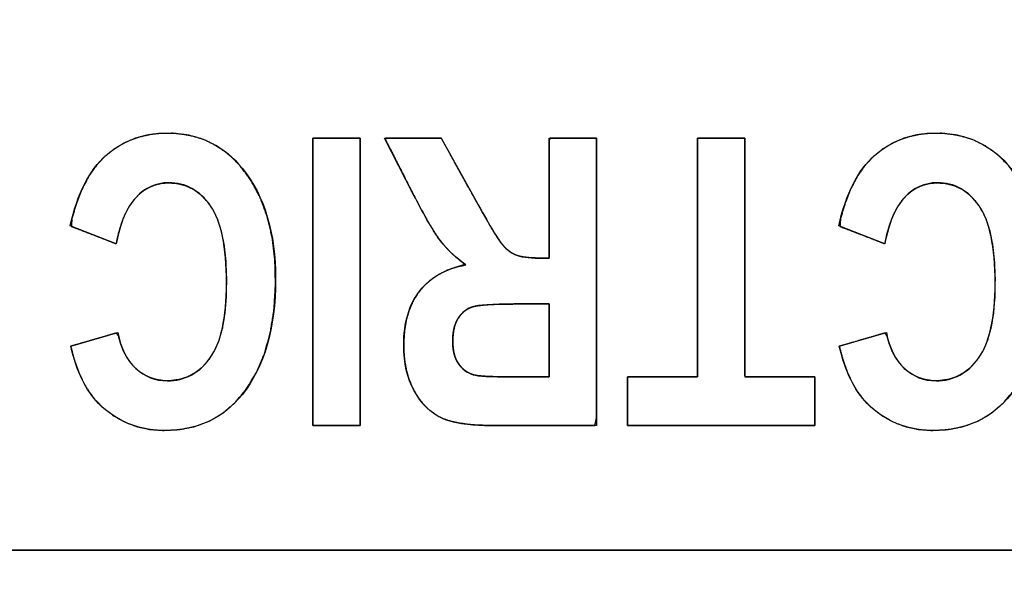
# Model space of a CAD drawing. Units: millimetres. Extents: x 5 to 1169, y 20 to 821.
# Drawn here: x 172 to 179, y 178 to 182 of the extents above; entities that cross this region are included whole.
import ezdxf

# ---------------------------------------------------------------- set-up
doc = ezdxf.new("R2010")
doc.units = ezdxf.units.MM
doc.layers.add('Silk', color=7, linetype='Continuous')

msp = doc.modelspace()

# ---------------------------------------------------------------- linework, layer by layer
at = {"layer": 'Silk', "color": 7, "linetype": 'Continuous'}
for points, degree, knots in [([(207.4382, 173.5805), (205.1662, 173.5805), (199.1405, 173.5805), (190.5465, 173.5805), (180.5695, 173.5805), (170.3949, 173.5805), (161.2082, 173.5805), (154.1946, 173.5805), (150.5397, 173.5805), (150.2701, 173.5805), (150.258, 173.5805), (150.2388, 173.5805), (150.2151, 173.5805), (150.19, 173.5805), (150.1664, 173.5805), (150.1471, 173.5805), (150.1351, 173.5805), (150.1325, 173.5812), (150.1325, 173.5901), (150.1325, 173.6073), (150.1325, 173.6298), (150.1325, 173.6548), (150.1325, 173.6792), (150.1325, 173.7003), (150.1325, 173.715), (150.1325, 173.7206), (150.1325, 174.234), (150.1325, 175.5956), (150.1325, 177.5375), (150.1325, 179.7919), (150.1325, 182.091), (150.1325, 184.1668), (150.1325, 185.7516), (150.1325, 186.5775), (150.1325, 186.6404), (150.1325, 186.6524), (150.1325, 186.6717), (150.1325, 186.6953), (150.1325, 186.7204), (150.1325, 186.7441), (150.1325, 186.7633), (150.1325, 186.7754), (150.1332, 186.7779), (150.1421, 186.7779), (150.1593, 186.7779), (150.1818, 186.7779), (150.2068, 186.7779), (150.2312, 186.7779), (150.2523, 186.7779), (150.267, 186.7779), (150.2726, 186.7779), (152.5446, 186.7779), (158.5703, 186.7779), (167.1644, 186.7779), (177.1414, 186.7779), (187.3159, 186.7779), (196.5027, 186.7779), (203.5162, 186.7779), (207.1711, 186.7779), (207.4408, 186.7779), (207.4528, 186.7779), (207.4721, 186.7779), (207.4958, 186.7779), (207.5209, 186.7779), (207.5445, 186.7779), (207.5638, 186.7779), (207.5759, 186.7779), (207.5784, 186.7773), (207.5784, 186.7683), (207.5784, 186.7511), (207.5784, 186.7286), (207.5784, 186.7037), (207.5784, 186.6792), (207.5784, 186.6582), (207.5784, 186.6434), (207.5784, 186.6378), (207.5784, 186.1244), (207.5784, 184.7629), (207.5784, 182.8209), (207.5784, 180.5665), (207.5784, 178.2675), (207.5784, 176.1916), (207.5784, 174.6068), (207.5784, 173.781), (207.5784, 173.7181), (207.5784, 173.706), (207.5784, 173.6868), (207.5784, 173.6631), (207.5784, 173.638), (207.5784, 173.6144), (207.5784, 173.5951), (207.5784, 173.5831), (207.5778, 173.5805), (207.5688, 173.5805), (207.5516, 173.5805), (207.5291, 173.5805), (207.5041, 173.5805), (207.4796, 173.5805), (207.4586, 173.5805), (207.4438, 173.5805), (207.4382, 173.5805)], 1, [0, 0, 0.016081, 0.058731, 0.119559, 0.190175, 0.26219, 0.327213, 0.376854, 0.402724, 0.404632, 0.404717, 0.404854, 0.405021, 0.405199, 0.405366, 0.405502, 0.405588, 0.405606, 0.40567, 0.405791, 0.405951, 0.406127, 0.4063, 0.406449, 0.406554, 0.406593, 0.410227, 0.419864, 0.433609, 0.449565, 0.465838, 0.48053, 0.491747, 0.497593, 0.498038, 0.498123, 0.49826, 0.498427, 0.498605, 0.498772, 0.498909, 0.498994, 0.499012, 0.499076, 0.499197, 0.499357, 0.499533, 0.499706, 0.499855, 0.49996, 0.499999, 0.51608, 0.55873, 0.619558, 0.690174, 0.762189, 0.827212, 0.876853, 0.902723, 0.904631, 0.904716, 0.904853, 0.90502, 0.905198, 0.905366, 0.905502, 0.905588, 0.905606, 0.90567, 0.905791, 0.905951, 0.906127, 0.9063, 0.906449, 0.906554, 0.906593, 0.910227, 0.919864, 0.933609, 0.949565, 0.965838, 0.98053, 0.991747, 0.997593, 0.998038, 0.998123, 0.99826, 0.998427, 0.998605, 0.998772, 0.998909, 0.998994, 0.999012, 0.999076, 0.999198, 0.999357, 0.999534, 0.999707, 0.999856, 0.999961, 1, 1]), ([(150.4127, 173.8607), (150.6785, 173.8607), (151.4467, 173.8607), (152.6736, 173.8607), (154.3155, 173.8607), (156.3288, 173.8607), (158.6697, 173.8607), (161.2947, 173.8607), (164.1599, 173.8607), (167.2217, 173.8607), (170.4364, 173.8607), (173.7603, 173.8607), (177.1498, 173.8607), (180.5611, 173.8607), (183.9505, 173.8607), (187.2745, 173.8607), (190.4892, 173.8607), (193.551, 173.8607), (196.4162, 173.8607), (199.0411, 173.8607), (201.382, 173.8607), (203.3953, 173.8607), (205.0373, 173.8607), (206.2642, 173.8607), (207.0323, 173.8607), (207.2981, 173.8607), (207.2981, 173.9198), (207.2981, 174.0904), (207.2981, 174.363), (207.2981, 174.7277), (207.2981, 175.175), (207.2981, 175.695), (207.2981, 176.2781), (207.2981, 176.9146), (207.2981, 177.5948), (207.2981, 178.3089), (207.2981, 179.0473), (207.2981, 179.8003), (207.2981, 180.5581), (207.2981, 181.3111), (207.2981, 182.0495), (207.2981, 182.7636), (207.2981, 183.4438), (207.2981, 184.0803), (207.2981, 184.6634), (207.2981, 185.1835), (207.2981, 185.6307), (207.2981, 185.9955), (207.2981, 186.268), (207.2981, 186.4387), (207.2981, 186.4977), (207.0323, 186.4977), (206.2642, 186.4977), (205.0373, 186.4977), (203.3953, 186.4977), (201.382, 186.4977), (199.0411, 186.4977), (196.4162, 186.4977), (193.551, 186.4977), (190.4892, 186.4977), (187.2745, 186.4977), (183.9505, 186.4977), (180.5611, 186.4977), (177.1498, 186.4977), (173.7603, 186.4977), (170.4364, 186.4977), (167.2217, 186.4977), (164.1599, 186.4977), (161.2947, 186.4977), (158.6697, 186.4977), (156.3288, 186.4977), (154.3155, 186.4977), (152.6736, 186.4977), (151.4467, 186.4977), (150.6785, 186.4977), (150.4127, 186.4977), (150.4127, 186.4387), (150.4127, 186.268), (150.4127, 185.9955), (150.4127, 185.6307), (150.4127, 185.1835), (150.4127, 184.6634), (150.4127, 184.0803), (150.4127, 183.4438), (150.4127, 182.7636), (150.4127, 182.0495), (150.4127, 181.3111), (150.4127, 180.5581), (150.4127, 179.8003), (150.4127, 179.0473), (150.4127, 178.3089), (150.4127, 177.5948), (150.4127, 176.9146), (150.4127, 176.2781), (150.4127, 175.695), (150.4127, 175.175), (150.4127, 174.7277), (150.4127, 174.363), (150.4127, 174.0904), (150.4127, 173.9198), (150.4127, 173.8607)], 1, [0, 0, 0.001911, 0.007436, 0.01626, 0.028069, 0.042548, 0.059384, 0.078262, 0.098869, 0.120889, 0.144009, 0.167914, 0.192291, 0.216825, 0.241201, 0.265107, 0.288227, 0.310247, 0.330853, 0.349732, 0.366568, 0.381047, 0.392856, 0.40168, 0.407204, 0.409116, 0.40954, 0.410768, 0.412728, 0.415351, 0.418568, 0.422308, 0.426501, 0.431079, 0.435971, 0.441107, 0.446417, 0.451833, 0.457283, 0.462698, 0.468009, 0.473145, 0.478037, 0.482614, 0.486808, 0.490548, 0.493765, 0.496388, 0.498348, 0.499575, 0.5, 0.501911, 0.507436, 0.51626, 0.528069, 0.542548, 0.559384, 0.578262, 0.598869, 0.620889, 0.644009, 0.667914, 0.692291, 0.716825, 0.741201, 0.765107, 0.788227, 0.810247, 0.830853, 0.849732, 0.866568, 0.881047, 0.892856, 0.90168, 0.907204, 0.909116, 0.90954, 0.910768, 0.912728, 0.915351, 0.918568, 0.922308, 0.926501, 0.931079, 0.935971, 0.941107, 0.946417, 0.951833, 0.957283, 0.962698, 0.968009, 0.973145, 0.978037, 0.982614, 0.986808, 0.990548, 0.993765, 0.996388, 0.998348, 0.999575, 1, 1]), ([(195.1084, 174.7014), (193.8165, 174.7014), (190.3901, 174.7014), (185.5033, 174.7014), (179.8301, 174.7014), (174.0445, 174.7014), (168.8207, 174.7014), (164.8326, 174.7014), (162.7543, 174.7014), (162.5999, 174.7014), (162.5878, 174.7014), (162.5686, 174.7014), (162.5449, 174.7014), (162.5198, 174.7014), (162.4962, 174.7014), (162.4769, 174.7014), (162.4649, 174.7014), (162.4623, 174.7021), (162.4623, 174.711), (162.4623, 174.7282), (162.4623, 174.7507), (162.4623, 174.7757), (162.4623, 174.8001), (162.4623, 174.8212), (162.4623, 174.8359), (162.4623, 174.8415), (162.4623, 175.2647), (162.4623, 176.3872), (162.4623, 177.988), (162.4623, 179.8465), (162.4623, 181.7417), (162.4623, 183.453), (162.4623, 184.7594), (162.4623, 185.4403), (162.4623, 185.4926), (162.4623, 185.5046), (162.4623, 185.5239), (162.4623, 185.5475), (162.4623, 185.5726), (162.4623, 185.5963), (162.4623, 185.6155), (162.4623, 185.6276), (162.463, 185.6301), (162.4719, 185.6301), (162.4891, 185.6301), (162.5116, 185.6301), (162.5366, 185.6301), (162.561, 185.6301), (162.5821, 185.6301), (162.5968, 185.6301), (162.6024, 185.6301), (163.8943, 185.6301), (167.3207, 185.6301), (172.2075, 185.6301), (177.8808, 185.6301), (183.6663, 185.6301), (188.8901, 185.6301), (192.8782, 185.6301), (194.9565, 185.6301), (195.111, 185.6301), (195.123, 185.6301), (195.1423, 185.6301), (195.1659, 185.6301), (195.191, 185.6301), (195.2147, 185.6301), (195.2339, 185.6301), (195.246, 185.6301), (195.2485, 185.6295), (195.2485, 185.6205), (195.2485, 185.6033), (195.2485, 185.5808), (195.2485, 185.5559), (195.2485, 185.5314), (195.2485, 185.5104), (195.2485, 185.4956), (195.2485, 185.49), (195.2485, 185.0668), (195.2485, 183.9444), (195.2485, 182.3435), (195.2485, 180.485), (195.2485, 178.5898), (195.2485, 176.8785), (195.2485, 175.5721), (195.2485, 174.8913), (195.2485, 174.839), (195.2485, 174.8269), (195.2485, 174.8077), (195.2485, 174.784), (195.2485, 174.7589), (195.2485, 174.7353), (195.2485, 174.716), (195.2485, 174.704), (195.2479, 174.7014), (195.2389, 174.7014), (195.2217, 174.7014), (195.1992, 174.7014), (195.1743, 174.7014), (195.1498, 174.7014), (195.1287, 174.7014), (195.114, 174.7014), (195.1084, 174.7014)], 1, [0, 0, 0.014777, 0.053968, 0.109864, 0.174754, 0.24093, 0.30068, 0.346296, 0.370068, 0.371834, 0.371972, 0.372192, 0.372463, 0.37275, 0.37302, 0.373241, 0.373378, 0.373409, 0.373511, 0.373708, 0.373965, 0.37425, 0.37453, 0.374771, 0.37494, 0.375004, 0.379844, 0.392683, 0.410993, 0.432251, 0.453929, 0.473502, 0.488445, 0.496233, 0.496831, 0.496968, 0.497189, 0.497459, 0.497746, 0.498017, 0.498237, 0.498375, 0.498405, 0.498507, 0.498704, 0.498962, 0.499247, 0.499526, 0.499767, 0.499936, 0.5, 0.514777, 0.553968, 0.609864, 0.674754, 0.74093, 0.80068, 0.846296, 0.870068, 0.871834, 0.871972, 0.872192, 0.872463, 0.87275, 0.87302, 0.873241, 0.873378, 0.873409, 0.873511, 0.873708, 0.873965, 0.87425, 0.87453, 0.874771, 0.87494, 0.875004, 0.879844, 0.892683, 0.910993, 0.932251, 0.953929, 0.973502, 0.988445, 0.996233, 0.996831, 0.996968, 0.997189, 0.997459, 0.997746, 0.998017, 0.998237, 0.998375, 0.998405, 0.998507, 0.998704, 0.998962, 0.999247, 0.999526, 0.999767, 0.999936, 1, 1]), ([(195.1084, 178.4844), (194.9565, 178.4844), (194.5176, 178.4844), (193.8165, 178.4844), (192.8782, 178.4844), (191.7278, 178.4844), (190.3901, 178.4844), (188.8901, 178.4844), (187.2529, 178.4844), (185.5033, 178.4844), (183.6663, 178.4844), (181.7669, 178.4844), (179.8301, 178.4844), (177.8808, 178.4844), (175.9439, 178.4844), (174.0445, 178.4844), (172.2075, 178.4844), (170.4579, 178.4844), (168.8207, 178.4844), (167.3207, 178.4844), (165.983, 178.4844), (164.8326, 178.4844), (163.8943, 178.4844), (163.1932, 178.4844), (162.7543, 178.4844), (162.6024, 178.4844), (162.6024, 178.5171), (162.6024, 178.6117), (162.6024, 178.7628), (162.6024, 178.9651), (162.6024, 179.213), (162.6024, 179.5013), (162.6024, 179.8246), (162.6024, 180.1774), (162.6024, 180.5545), (162.6024, 180.9504), (162.6024, 181.3597), (162.6024, 181.7772), (162.6024, 182.1973), (162.6024, 182.6147), (162.6024, 183.024), (162.6024, 183.4199), (162.6024, 183.797), (162.6024, 184.1499), (162.6024, 184.4731), (162.6024, 184.7614), (162.6024, 185.0094), (162.6024, 185.2116), (162.6024, 185.3627), (162.6024, 185.4573), (162.6024, 185.49), (162.7543, 185.49), (163.1932, 185.49), (163.8943, 185.49), (164.8326, 185.49), (165.983, 185.49), (167.3207, 185.49), (168.8207, 185.49), (170.4579, 185.49), (172.2075, 185.49), (174.0445, 185.49), (175.9439, 185.49), (177.8808, 185.49), (179.8301, 185.49), (181.7669, 185.49), (183.6663, 185.49), (185.5033, 185.49), (187.2529, 185.49), (188.8901, 185.49), (190.3901, 185.49), (191.7278, 185.49), (192.8782, 185.49), (193.8165, 185.49), (194.5176, 185.49), (194.9565, 185.49), (195.1084, 185.49), (195.1084, 185.4573), (195.1084, 185.3627), (195.1084, 185.2116), (195.1084, 185.0094), (195.1084, 184.7614), (195.1084, 184.4731), (195.1084, 184.1499), (195.1084, 183.797), (195.1084, 183.4199), (195.1084, 183.024), (195.1084, 182.6147), (195.1084, 182.1973), (195.1084, 181.7772), (195.1084, 181.3597), (195.1084, 180.9504), (195.1084, 180.5545), (195.1084, 180.1774), (195.1084, 179.8246), (195.1084, 179.5013), (195.1084, 179.213), (195.1084, 178.9651), (195.1084, 178.7628), (195.1084, 178.6117), (195.1084, 178.5171), (195.1084, 178.4844)], 1, [0, 0, 0.001922, 0.007477, 0.016349, 0.028222, 0.04278, 0.059708, 0.078689, 0.099408, 0.121548, 0.144794, 0.16883, 0.19334, 0.218008, 0.242517, 0.266553, 0.289799, 0.31194, 0.332658, 0.35164, 0.368567, 0.383126, 0.394999, 0.403871, 0.409426, 0.411348, 0.411762, 0.412959, 0.414871, 0.41743, 0.420567, 0.424216, 0.428306, 0.432772, 0.437543, 0.442553, 0.447733, 0.453016, 0.458332, 0.463614, 0.468794, 0.473804, 0.478576, 0.483041, 0.487132, 0.49078, 0.493918, 0.496477, 0.498389, 0.499586, 0.5, 0.501922, 0.507477, 0.516349, 0.528222, 0.54278, 0.559708, 0.578689, 0.599408, 0.621548, 0.644794, 0.66883, 0.69334, 0.718008, 0.742517, 0.766553, 0.789799, 0.81194, 0.832658, 0.85164, 0.868567, 0.883126, 0.894999, 0.903871, 0.909426, 0.911348, 0.911762, 0.912959, 0.914871, 0.91743, 0.920567, 0.924216, 0.928306, 0.932772, 0.937543, 0.942553, 0.947733, 0.953016, 0.958332, 0.963614, 0.968794, 0.973804, 0.978576, 0.983041, 0.987132, 0.99078, 0.993918, 0.996477, 0.998389, 0.999586, 1, 1]), ([(162.7425, 174.9816), (162.8931, 174.9816), (163.3282, 174.9816), (164.0233, 174.9816), (164.9535, 174.9816), (166.094, 174.9816), (167.4202, 174.9816), (168.9072, 174.9816), (170.5303, 174.9816), (172.2648, 174.9816), (174.086, 174.9816), (175.969, 174.9816), (177.8892, 174.9816), (179.8217, 174.9816), (181.7418, 174.9816), (183.6248, 174.9816), (185.446, 174.9816), (187.1805, 174.9816), (188.8036, 174.9816), (190.2907, 174.9816), (191.6168, 174.9816), (192.7574, 174.9816), (193.6875, 174.9816), (194.3826, 174.9816), (194.8178, 174.9816), (194.9683, 174.9816), (194.9683, 175.0301), (194.9683, 175.1701), (194.9683, 175.3937), (194.9683, 175.693), (194.9683, 176.0599), (194.9683, 176.4866), (194.9683, 176.965), (194.9683, 177.4873), (194.9683, 178.0453), (194.9683, 178.6313), (194.9683, 179.2371), (194.9683, 179.8549), (194.9683, 180.4766), (194.9683, 181.0944), (194.9683, 181.7003), (194.9683, 182.2862), (194.9683, 182.8443), (194.9683, 183.3665), (194.9683, 183.8449), (194.9683, 184.2716), (194.9683, 184.6386), (194.9683, 184.9378), (194.9683, 185.1615), (194.9683, 185.3015), (194.9683, 185.3499), (194.8178, 185.3499), (194.3826, 185.3499), (193.6875, 185.3499), (192.7574, 185.3499), (191.6168, 185.3499), (190.2907, 185.3499), (188.8036, 185.3499), (187.1805, 185.3499), (185.446, 185.3499), (183.6248, 185.3499), (181.7418, 185.3499), (179.8217, 185.3499), (177.8892, 185.3499), (175.969, 185.3499), (174.086, 185.3499), (172.2648, 185.3499), (170.5303, 185.3499), (168.9072, 185.3499), (167.4202, 185.3499), (166.094, 185.3499), (164.9535, 185.3499), (164.0233, 185.3499), (163.3282, 185.3499), (162.8931, 185.3499), (162.7425, 185.3499), (162.7425, 185.3015), (162.7425, 185.1615), (162.7425, 184.9378), (162.7425, 184.6386), (162.7425, 184.2716), (162.7425, 183.8449), (162.7425, 183.3665), (162.7425, 182.8443), (162.7425, 182.2862), (162.7425, 181.7003), (162.7425, 181.0944), (162.7425, 180.4766), (162.7425, 179.8549), (162.7425, 179.2371), (162.7425, 178.6313), (162.7425, 178.0453), (162.7425, 177.4873), (162.7425, 176.965), (162.7425, 176.4866), (162.7425, 176.0599), (162.7425, 175.693), (162.7425, 175.3937), (162.7425, 175.1701), (162.7425, 175.0301), (162.7425, 174.9816)], 1, [0, 0, 0.001767, 0.006876, 0.015035, 0.025954, 0.039342, 0.054909, 0.072365, 0.091419, 0.11178, 0.133158, 0.155262, 0.177802, 0.200487, 0.223027, 0.245132, 0.266509, 0.286871, 0.305924, 0.32338, 0.338947, 0.352336, 0.363255, 0.371414, 0.376522, 0.378289, 0.378858, 0.380502, 0.383127, 0.38664, 0.390947, 0.395956, 0.401572, 0.407703, 0.414253, 0.421132, 0.428243, 0.435495, 0.442794, 0.450046, 0.457158, 0.464036, 0.470587, 0.476717, 0.482333, 0.487342, 0.49165, 0.495163, 0.497788, 0.499431, 0.5, 0.501767, 0.506876, 0.515035, 0.525954, 0.539342, 0.554909, 0.572365, 0.591419, 0.61178, 0.633158, 0.655262, 0.677802, 0.700487, 0.723027, 0.745132, 0.766509, 0.786871, 0.805924, 0.82338, 0.838947, 0.852336, 0.863255, 0.871414, 0.876522, 0.878289, 0.878858, 0.880502, 0.883127, 0.88664, 0.890947, 0.895956, 0.901572, 0.907703, 0.914253, 0.921132, 0.928243, 0.935495, 0.942794, 0.950046, 0.957158, 0.964036, 0.970587, 0.976717, 0.982333, 0.987342, 0.99165, 0.995163, 0.997788, 0.999431, 1, 1]), ([(172.7896, 180.7181), (172.8394, 180.94), (172.9215, 181.102), (173.0368, 181.2044), (173.1522, 181.3063), (173.2942, 181.3575), (173.4626, 181.3575), (173.6744, 181.3575), (173.846, 181.2759), (173.9775, 181.113), (174.1293, 180.9248), (174.2049, 180.6706), (174.2049, 180.3509), (174.2049, 180.0127), (174.1288, 179.7484), (173.9761, 179.5574), (173.8437, 179.3918), (173.666, 179.3088), (173.4423, 179.3088), (173.2606, 179.3088), (173.1083, 179.371), (172.9856, 179.4951), (172.8984, 179.5837), (172.8343, 179.7147), (172.7937, 179.8886)], 3, [0, 0, 0, 0, 0.125, 0.125, 0.125, 0.25, 0.25, 0.25, 0.375, 0.375, 0.375, 0.5, 0.5, 0.5, 0.625, 0.625, 0.625, 0.75, 0.75, 0.75, 0.875, 0.875, 0.875, 1, 1, 1, 1]), ([(173.1074, 180.5954), (173.0802, 180.6059), (173.0135, 180.6317), (172.9295, 180.6641), (172.8504, 180.6946), (172.7985, 180.7147), (172.8022, 180.7702), (172.835, 180.8791), (172.8742, 180.9763), (172.9197, 181.0618), (172.9716, 181.1358), (173.0299, 181.1982), (173.0942, 181.2494), (173.1637, 181.2907), (173.2384, 181.3222), (173.3182, 181.3437), (173.4031, 181.3553), (173.5003, 181.3566), (173.6082, 181.3434), (173.7082, 181.3144), (173.8005, 181.2695), (173.8849, 181.2087), (173.9615, 181.1322), (174.0368, 181.0301), (174.0999, 180.9121), (174.1481, 180.7813), (174.1817, 180.6377), (174.2005, 180.4813), (174.2045, 180.3107), (174.1939, 180.1384), (174.1684, 179.9805), (174.128, 179.8369), (174.0728, 179.7076), (174.0028, 179.5926), (173.9265, 179.5014), (173.8447, 179.4307), (173.7541, 179.3761), (173.6546, 179.3376), (173.5462, 179.3152), (173.4314, 179.3089), (173.3368, 179.3163), (173.2479, 179.3357), (173.1648, 179.3673), (173.0873, 179.4109), (173.0156, 179.4665), (172.9601, 179.523), (172.9178, 179.5795), (172.88, 179.6443), (172.8467, 179.7175), (172.8179, 179.7989), (172.7937, 179.8886), (172.8215, 179.8967), (172.8895, 179.9166), (172.9753, 179.9416), (173.056, 179.9651), (173.1089, 179.9806), (173.1234, 179.9579), (173.1383, 179.9045), (173.1573, 179.856), (173.1801, 179.8124), (173.207, 179.7737), (173.2379, 179.7399), (173.2721, 179.7112), (173.3085, 179.688), (173.347, 179.6704), (173.3876, 179.6583), (173.4303, 179.6518), (173.4813, 179.6512), (173.5424, 179.6596), (173.5993, 179.6782), (173.6519, 179.707), (173.7001, 179.7459), (173.7441, 179.7951), (173.7828, 179.8552), (173.8143, 179.9285), (173.8384, 180.015), (173.8551, 180.1149), (173.8645, 180.228), (173.8665, 180.3547), (173.8614, 180.4793), (173.849, 180.59), (173.8295, 180.6866), (173.8029, 180.7692), (173.769, 180.8377), (173.7286, 180.8932), (173.6836, 180.9382), (173.6344, 180.973), (173.5809, 180.9975), (173.5232, 181.0117), (173.463, 181.0157), (173.4176, 181.0117), (173.3745, 181.0011), (173.3338, 180.9841), (173.2954, 180.9606), (173.2593, 180.9305), (173.2256, 180.8937), (173.1951, 180.8493), (173.168, 180.7973), (173.1443, 180.7376), (173.1241, 180.6703), (173.1074, 180.5954)], 1, [0, 0, 0.003475, 0.012006, 0.022748, 0.032858, 0.039493, 0.046132, 0.059691, 0.07219, 0.083751, 0.09453, 0.104715, 0.114522, 0.124164, 0.133825, 0.143683, 0.153908, 0.165499, 0.178459, 0.190886, 0.203122, 0.215527, 0.228447, 0.243572, 0.25953, 0.276161, 0.293747, 0.31253, 0.332889, 0.353474, 0.372552, 0.390342, 0.40711, 0.423173, 0.437355, 0.450248, 0.462868, 0.475593, 0.488795, 0.502498, 0.513818, 0.524672, 0.535281, 0.54588, 0.556703, 0.566143, 0.57457, 0.583521, 0.593103, 0.603402, 0.614487, 0.617934, 0.626393, 0.637045, 0.647071, 0.65365, 0.656857, 0.66347, 0.669677, 0.675549, 0.68117, 0.686637, 0.691964, 0.697107, 0.702156, 0.707208, 0.712359, 0.718436, 0.7258, 0.732936, 0.740084, 0.747483, 0.75535, 0.76388, 0.773389, 0.784103, 0.796174, 0.80971, 0.824829, 0.839707, 0.852983, 0.864739, 0.87509, 0.884206, 0.892395, 0.899982, 0.907167, 0.914183, 0.92128, 0.928468, 0.933904, 0.939194, 0.944463, 0.949837, 0.955434, 0.961388, 0.967817, 0.974814, 0.982468, 0.990846, 1, 1]), ([(178.0838, 180.7181), (178.1337, 180.94), (178.2158, 181.102), (178.3311, 181.2044), (178.4464, 181.3063), (178.5885, 181.3575), (178.7569, 181.3575), (178.9687, 181.3575), (179.1403, 181.2759), (179.2718, 181.113), (179.4235, 180.9248), (179.4992, 180.6706), (179.4992, 180.3509), (179.4992, 180.0127), (179.4231, 179.7484), (179.2704, 179.5574), (179.138, 179.3918), (178.9603, 179.3088), (178.7366, 179.3088), (178.5548, 179.3088), (178.4026, 179.371), (178.2799, 179.4951), (178.1927, 179.5837), (178.1286, 179.7147), (178.088, 179.8886)], 3, [0, 0, 0, 0, 0.125, 0.125, 0.125, 0.25, 0.25, 0.25, 0.375, 0.375, 0.375, 0.5, 0.5, 0.5, 0.625, 0.625, 0.625, 0.75, 0.75, 0.75, 0.875, 0.875, 0.875, 1, 1, 1, 1]), ([(178.4017, 180.5954), (178.3745, 180.6059), (178.3078, 180.6317), (178.2237, 180.6641), (178.1446, 180.6946), (178.0927, 180.7147), (178.0964, 180.7702), (178.1293, 180.8791), (178.1685, 180.9763), (178.214, 181.0618), (178.2659, 181.1358), (178.3242, 181.1982), (178.3885, 181.2494), (178.458, 181.2907), (178.5327, 181.3222), (178.6125, 181.3437), (178.6974, 181.3553), (178.7946, 181.3566), (178.9025, 181.3434), (179.0025, 181.3144), (179.0948, 181.2695), (179.1792, 181.2087), (179.2558, 181.1322), (179.3311, 181.0301), (179.3941, 180.9121), (179.4424, 180.7813), (179.4759, 180.6377), (179.4948, 180.4813), (179.4988, 180.3107), (179.4882, 180.1384), (179.4627, 179.9805), (179.4223, 179.8369), (179.3671, 179.7076), (179.2971, 179.5926), (179.2208, 179.5014), (179.139, 179.4307), (179.0484, 179.3761), (178.9489, 179.3376), (178.8405, 179.3152), (178.7257, 179.3089), (178.6311, 179.3163), (178.5422, 179.3357), (178.459, 179.3673), (178.3816, 179.4109), (178.3099, 179.4665), (178.2544, 179.523), (178.2121, 179.5795), (178.1743, 179.6443), (178.141, 179.7175), (178.1122, 179.7989), (178.088, 179.8886), (178.1158, 179.8967), (178.1838, 179.9166), (178.2696, 179.9416), (178.3503, 179.9651), (178.4032, 179.9806), (178.4177, 179.9579), (178.4326, 179.9045), (178.4516, 179.856), (178.4744, 179.8124), (178.5013, 179.7737), (178.5322, 179.7399), (178.5664, 179.7112), (178.6028, 179.688), (178.6413, 179.6704), (178.6818, 179.6583), (178.7245, 179.6518), (178.7755, 179.6512), (178.8367, 179.6596), (178.8936, 179.6782), (178.9461, 179.707), (178.9944, 179.7459), (179.0383, 179.7951), (179.0771, 179.8552), (179.1085, 179.9285), (179.1326, 180.015), (179.1494, 180.1149), (179.1588, 180.228), (179.1608, 180.3547), (179.1557, 180.4793), (179.1433, 180.59), (179.1238, 180.6866), (179.0971, 180.7692), (179.0632, 180.8377), (179.0228, 180.8932), (178.9779, 180.9382), (178.9287, 180.973), (178.8752, 180.9975), (178.8174, 181.0117), (178.7572, 181.0157), (178.7118, 181.0117), (178.6688, 181.0011), (178.628, 180.9841), (178.5896, 180.9606), (178.5535, 180.9305), (178.5198, 180.8937), (178.4893, 180.8493), (178.4622, 180.7973), (178.4386, 180.7376), (178.4184, 180.6703), (178.4017, 180.5954)], 1, [0, 0, 0.003476, 0.012009, 0.022754, 0.032867, 0.039504, 0.046143, 0.059702, 0.072202, 0.083764, 0.094543, 0.104728, 0.114532, 0.124173, 0.133834, 0.143694, 0.153921, 0.165512, 0.178473, 0.190899, 0.203135, 0.21554, 0.22846, 0.243583, 0.25954, 0.276171, 0.293757, 0.31254, 0.332899, 0.353483, 0.372562, 0.390352, 0.407119, 0.423182, 0.437364, 0.450257, 0.462876, 0.475602, 0.488804, 0.502507, 0.513831, 0.524685, 0.535293, 0.54589, 0.556712, 0.566152, 0.574578, 0.583529, 0.593111, 0.60341, 0.614495, 0.617942, 0.626401, 0.637053, 0.647079, 0.653658, 0.656864, 0.663478, 0.669684, 0.675556, 0.681177, 0.686644, 0.69197, 0.697111, 0.702158, 0.707207, 0.712355, 0.718434, 0.725803, 0.732941, 0.740088, 0.747485, 0.755349, 0.76388, 0.773391, 0.784105, 0.796176, 0.809712, 0.824832, 0.839709, 0.852986, 0.864742, 0.875093, 0.884211, 0.892397, 0.899981, 0.907165, 0.914182, 0.921282, 0.928475, 0.93391, 0.939197, 0.944464, 0.949838, 0.955438, 0.961393, 0.967821, 0.974816, 0.982469, 0.990846, 1, 1]), ([(174.7885, 181.3238), (174.7885, 181.3146), (174.7885, 181.2878), (174.7885, 181.2451), (174.7885, 181.1879), (174.7885, 181.1177), (174.7885, 181.0362), (174.7885, 180.9448), (174.7885, 180.845), (174.7885, 180.7383), (174.7885, 180.6264), (174.7885, 180.5106), (174.7885, 180.3925), (174.7885, 180.2737), (174.7885, 180.1556), (174.7885, 180.0399), (174.7885, 179.9279), (174.7885, 179.8212), (174.7885, 179.7214), (174.7885, 179.63), (174.7885, 179.5485), (174.7885, 179.4784), (174.7885, 179.4212), (174.7885, 179.3784), (174.7885, 179.3517), (174.7885, 179.3424), (174.787, 179.3424), (174.7826, 179.3424), (174.7755, 179.3424), (174.7661, 179.3424), (174.7545, 179.3424), (174.741, 179.3424), (174.7259, 179.3424), (174.7095, 179.3424), (174.6919, 179.3424), (174.6734, 179.3424), (174.6543, 179.3424), (174.6348, 179.3424), (174.6152, 179.3424), (174.5957, 179.3424), (174.5766, 179.3424), (174.5581, 179.3424), (174.5405, 179.3424), (174.524, 179.3424), (174.5089, 179.3424), (174.4954, 179.3424), (174.4839, 179.3424), (174.4744, 179.3424), (174.4674, 179.3424), (174.4629, 179.3424), (174.4614, 179.3424), (174.4614, 179.3517), (174.4614, 179.3784), (174.4614, 179.4212), (174.4614, 179.4784), (174.4614, 179.5485), (174.4614, 179.63), (174.4614, 179.7214), (174.4614, 179.8212), (174.4614, 179.9279), (174.4614, 180.0399), (174.4614, 180.1556), (174.4614, 180.2737), (174.4614, 180.3925), (174.4614, 180.5106), (174.4614, 180.6264), (174.4614, 180.7383), (174.4614, 180.845), (174.4614, 180.9448), (174.4614, 181.0362), (174.4614, 181.1177), (174.4614, 181.1879), (174.4614, 181.2451), (174.4614, 181.2878), (174.4614, 181.3146), (174.4614, 181.3238), (174.4629, 181.3238), (174.4674, 181.3238), (174.4744, 181.3238), (174.4839, 181.3238), (174.4954, 181.3238), (174.5089, 181.3238), (174.524, 181.3238), (174.5405, 181.3238), (174.5581, 181.3238), (174.5766, 181.3238), (174.5957, 181.3238), (174.6152, 181.3238), (174.6348, 181.3238), (174.6543, 181.3238), (174.6734, 181.3238), (174.6919, 181.3238), (174.7095, 181.3238), (174.7259, 181.3238), (174.741, 181.3238), (174.7545, 181.3238), (174.7661, 181.3238), (174.7755, 181.3238), (174.7826, 181.3238), (174.787, 181.3238), (174.7885, 181.3238)], 1, [0, 0, 0.002005, 0.0078, 0.017056, 0.029443, 0.044632, 0.062292, 0.082095, 0.103711, 0.12681, 0.151062, 0.176138, 0.201709, 0.227444, 0.253015, 0.278091, 0.302344, 0.325442, 0.347058, 0.366861, 0.384521, 0.39971, 0.412097, 0.421353, 0.427148, 0.429153, 0.429484, 0.430441, 0.431969, 0.434014, 0.436521, 0.439437, 0.442706, 0.446274, 0.450088, 0.454091, 0.458231, 0.462452, 0.466701, 0.470922, 0.475062, 0.479066, 0.482879, 0.486447, 0.489716, 0.492632, 0.495139, 0.497184, 0.498712, 0.499669, 0.5, 0.502005, 0.5078, 0.517056, 0.529443, 0.544632, 0.562292, 0.582095, 0.603711, 0.62681, 0.651062, 0.676138, 0.701709, 0.727444, 0.753015, 0.778091, 0.802344, 0.825442, 0.847058, 0.866861, 0.884521, 0.89971, 0.912097, 0.921353, 0.927148, 0.929153, 0.929484, 0.930441, 0.931969, 0.934014, 0.936521, 0.939437, 0.942706, 0.946274, 0.950088, 0.954091, 0.958231, 0.962452, 0.966701, 0.970922, 0.975062, 0.979066, 0.982879, 0.986447, 0.989716, 0.992632, 0.995139, 0.997184, 0.998712, 0.999669, 1, 1]), ([(176.4161, 181.3238), (176.4161, 181.1543), (176.4161, 180.7383), (176.4161, 180.2145), (176.4161, 179.7214), (176.4161, 179.3979), (176.4036, 179.3424), (176.3003, 179.3424), (176.1327, 179.3424), (175.9489, 179.3424), (175.7973, 179.3424), (175.7263, 179.3424), (175.6446, 179.3438), (175.5627, 179.3486), (175.4907, 179.357), (175.4285, 179.3687), (175.3762, 179.384), (175.3332, 179.4027), (175.2946, 179.4261), (175.2585, 179.4546), (175.2251, 179.4882), (175.1944, 179.5268), (175.1663, 179.5705), (175.1413, 179.619), (175.121, 179.6708), (175.1056, 179.7259), (175.0949, 179.7844), (175.0889, 179.8462), (175.0877, 179.915), (175.0929, 179.9945), (175.1052, 180.0681), (175.1248, 180.1359), (175.1516, 180.1978), (175.1856, 180.2538), (175.2269, 180.3036), (175.2743, 180.3467), (175.3276, 180.383), (175.387, 180.4124), (175.4524, 180.435), (175.5114, 180.4523), (175.475, 180.4801), (175.4409, 180.5089), (175.4091, 180.5385), (175.3798, 180.569), (175.3528, 180.6005), (175.3273, 180.6342), (175.299, 180.6763), (175.2674, 180.7277), (175.2327, 180.7883), (175.1947, 180.8581), (175.1534, 180.9372), (175.1366, 180.9703), (175.0952, 181.0514), (175.0431, 181.1537), (174.9941, 181.2499), (174.9619, 181.313), (174.9635, 181.3238), (175.0218, 181.3238), (175.1166, 181.3238), (175.2205, 181.3238), (175.3061, 181.3238), (175.3463, 181.3238), (175.363, 181.2942), (175.4105, 181.2081), (175.4728, 181.0952), (175.5333, 180.9857), (175.5753, 180.9097), (175.5998, 180.8652), (175.6415, 180.7906), (175.6779, 180.7272), (175.709, 180.6752), (175.7348, 180.6344), (175.7554, 180.605), (175.7721, 180.5843), (175.7891, 180.5662), (175.8065, 180.5505), (175.8242, 180.537), (175.8423, 180.5259), (175.8607, 180.5171), (175.882, 180.5102), (175.9074, 180.5047), (175.9369, 180.5006), (175.9703, 180.498), (176.0078, 180.4968), (176.0239, 180.4967), (176.0359, 180.4967), (176.0531, 180.4967), (176.0708, 180.4967), (176.0844, 180.4967), (176.089, 180.4977), (176.089, 180.5827), (176.089, 180.7642), (176.089, 180.9843), (176.089, 181.1852), (176.089, 181.3088), (176.0982, 181.3238), (176.1516, 181.3238), (176.233, 181.3238), (176.3195, 181.3238), (176.3881, 181.3238), (176.4161, 181.3238)], 1, [0, 0, 0.020732, 0.07162, 0.1357, 0.196012, 0.235591, 0.242549, 0.255176, 0.275686, 0.298167, 0.316706, 0.325392, 0.335396, 0.345423, 0.354291, 0.362035, 0.368706, 0.374432, 0.37996, 0.385582, 0.391378, 0.397421, 0.403774, 0.41044, 0.417248, 0.424253, 0.431522, 0.439114, 0.447533, 0.457276, 0.46641, 0.475039, 0.483289, 0.491307, 0.499222, 0.507057, 0.514952, 0.523059, 0.531522, 0.539042, 0.544655, 0.55011, 0.55542, 0.560602, 0.565672, 0.570844, 0.577051, 0.584423, 0.59297, 0.602698, 0.613609, 0.618149, 0.629292, 0.643325, 0.656532, 0.6652, 0.666538, 0.673674, 0.685266, 0.697971, 0.708449, 0.713357, 0.717519, 0.729546, 0.745321, 0.760628, 0.771249, 0.777465, 0.787917, 0.796855, 0.804275, 0.810177, 0.814564, 0.817824, 0.820859, 0.823727, 0.826447, 0.829042, 0.831542, 0.834286, 0.837465, 0.841099, 0.845206, 0.849793, 0.85176, 0.853222, 0.855329, 0.8575, 0.859155, 0.859737, 0.870139, 0.892343, 0.919267, 0.943831, 0.958954, 0.961107, 0.967641, 0.977598, 0.988177, 0.996577, 1, 1]), ([(177.438, 181.3238), (177.438, 181.2939), (177.438, 181.2109), (177.438, 181.0849), (177.438, 180.926), (177.438, 180.7444), (177.438, 180.5502), (177.438, 180.3534), (177.438, 180.1642), (177.438, 179.9927), (177.438, 179.849), (177.438, 179.7432), (177.438, 179.6855), (177.4403, 179.6778), (177.4572, 179.6778), (177.4882, 179.6778), (177.5303, 179.6778), (177.5806, 179.6778), (177.636, 179.6778), (177.6937, 179.6778), (177.7507, 179.6778), (177.8039, 179.6778), (177.8505, 179.6778), (177.8874, 179.6778), (177.9117, 179.6778), (177.9205, 179.6778), (177.9205, 179.6717), (177.9205, 179.6548), (177.9205, 179.6291), (177.9205, 179.5968), (177.9205, 179.5598), (177.9205, 179.5202), (177.9205, 179.4801), (177.9205, 179.4415), (177.9205, 179.4066), (177.9205, 179.3773), (177.9205, 179.3557), (177.9205, 179.344), (177.9145, 179.3424), (177.8692, 179.3424), (177.7863, 179.3424), (177.6736, 179.3424), (177.5391, 179.3424), (177.3907, 179.3424), (177.2364, 179.3424), (177.0841, 179.3424), (176.9417, 179.3424), (176.8171, 179.3424), (176.7183, 179.3424), (176.6532, 179.3424), (176.6297, 179.3424), (176.6297, 179.3485), (176.6297, 179.3654), (176.6297, 179.3911), (176.6297, 179.4235), (176.6297, 179.4605), (176.6297, 179.5001), (176.6297, 179.5402), (176.6297, 179.5787), (176.6297, 179.6137), (176.6297, 179.6429), (176.6297, 179.6645), (176.6297, 179.6762), (176.632, 179.6778), (176.6488, 179.6778), (176.6797, 179.6778), (176.7217, 179.6778), (176.7719, 179.6778), (176.8272, 179.6778), (176.8847, 179.6778), (176.9415, 179.6778), (176.9945, 179.6778), (177.041, 179.6778), (177.0778, 179.6778), (177.1021, 179.6778), (177.1108, 179.6778), (177.1108, 179.7077), (177.1108, 179.7907), (177.1108, 179.9167), (177.1108, 180.0756), (177.1108, 180.2572), (177.1108, 180.4515), (177.1108, 180.6482), (177.1108, 180.8374), (177.1108, 181.0089), (177.1108, 181.1526), (177.1108, 181.2584), (177.1108, 181.3161), (177.1123, 181.3238), (177.1238, 181.3238), (177.1448, 181.3238), (177.1734, 181.3238), (177.2075, 181.3238), (177.2451, 181.3238), (177.2842, 181.3238), (177.3228, 181.3238), (177.3589, 181.3238), (177.3905, 181.3238), (177.4156, 181.3238), (177.4321, 181.3238), (177.438, 181.3238)], 1, [0, 0, 0.004576, 0.017271, 0.03654, 0.060835, 0.08861, 0.118319, 0.148414, 0.17735, 0.203578, 0.225554, 0.241729, 0.250558, 0.251783, 0.254371, 0.259113, 0.265555, 0.273243, 0.281725, 0.290547, 0.299256, 0.307398, 0.31452, 0.320168, 0.323889, 0.325231, 0.326163, 0.32875, 0.332676, 0.337627, 0.343286, 0.34934, 0.355473, 0.361369, 0.366713, 0.371191, 0.374487, 0.376286, 0.377239, 0.384163, 0.396847, 0.414081, 0.434649, 0.45734, 0.480941, 0.504239, 0.52602, 0.545073, 0.560183, 0.570139, 0.573727, 0.57466, 0.577247, 0.581173, 0.586124, 0.591783, 0.597837, 0.603969, 0.609865, 0.61521, 0.619688, 0.622984, 0.624783, 0.625202, 0.627782, 0.63251, 0.638933, 0.646599, 0.655057, 0.663853, 0.672537, 0.680655, 0.687756, 0.693388, 0.697099, 0.698436, 0.703011, 0.715707, 0.734976, 0.759271, 0.787046, 0.816755, 0.84685, 0.875786, 0.902014, 0.92399, 0.940165, 0.948994, 0.950193, 0.951948, 0.955163, 0.959532, 0.964746, 0.970497, 0.97648, 0.982386, 0.987907, 0.992736, 0.996567, 0.99909, 1, 1]), ([(173.118, 179.9832), (173.1388, 179.8757), (173.1798, 179.7936), (173.2416, 179.7364), (173.3034, 179.6792), (173.3764, 179.6506), (173.4599, 179.6506), (173.5798, 179.6506), (173.6776, 179.7027), (173.7533, 179.8074), (173.8289, 179.9117), (173.8667, 180.0842), (173.8667, 180.3251), (173.8667, 180.5746), (173.8299, 180.7522), (173.7561, 180.8574), (173.6822, 180.9631), (173.5862, 181.0157), (173.4682, 181.0157), (173.3815, 181.0157), (173.3067, 180.982), (173.244, 180.9151), (173.1808, 180.8477), (173.1351, 180.7412), (173.1074, 180.5954)], 3, [0, 0, 0, 0, 0.125, 0.125, 0.125, 0.25, 0.25, 0.25, 0.375, 0.375, 0.375, 0.5, 0.5, 0.5, 0.625, 0.625, 0.625, 0.75, 0.75, 0.75, 0.875, 0.875, 0.875, 1, 1, 1, 1]), ([(178.4123, 179.9832), (178.4331, 179.8757), (178.4741, 179.7936), (178.5359, 179.7364), (178.5977, 179.6792), (178.6706, 179.6506), (178.7541, 179.6506), (178.8741, 179.6506), (178.9719, 179.7027), (179.0475, 179.8074), (179.1232, 179.9117), (179.161, 180.0842), (179.161, 180.3251), (179.161, 180.5746), (179.1241, 180.7522), (179.0503, 180.8574), (178.9765, 180.9631), (178.8805, 181.0157), (178.7624, 181.0157), (178.6757, 181.0157), (178.601, 180.982), (178.5382, 180.9151), (178.475, 180.8477), (178.4294, 180.7412), (178.4017, 180.5954)], 3, [0, 0, 0, 0, 0.125, 0.125, 0.125, 0.25, 0.25, 0.25, 0.375, 0.375, 0.375, 0.5, 0.5, 0.5, 0.625, 0.625, 0.625, 0.75, 0.75, 0.75, 0.875, 0.875, 0.875, 1, 1, 1, 1]), ([(175.7255, 179.3424), (175.5488, 179.3424), (175.4224, 179.3604), (175.3467, 179.396), (175.2711, 179.4314), (175.2088, 179.4933), (175.1604, 179.5809), (175.1114, 179.6691), (175.0875, 179.7742), (175.0875, 179.8965), (175.0875, 180.0515), (175.1243, 180.1765), (175.1986, 180.2711), (175.2734, 180.3656), (175.379, 180.4252), (175.5156, 180.4492), (175.4455, 180.4999), (175.3873, 180.5548), (175.3416, 180.6148), (175.2955, 180.6747), (175.2328, 180.7822), (175.1534, 180.9372)], 3, [0, 0, 0, 0, 0.1428571, 0.1428571, 0.1428571, 0.2857143, 0.2857143, 0.2857143, 0.4285714, 0.4285714, 0.4285714, 0.5714286, 0.5714286, 0.5714286, 0.7142857, 0.7142857, 0.7142857, 0.8571429, 0.8571429, 0.8571429, 1, 1, 1, 1]), ([(175.5847, 180.8925), (175.6701, 180.7371), (175.7282, 180.6392), (175.7592, 180.6), (175.7896, 180.5608), (175.8224, 180.5341), (175.8565, 180.5188), (175.8906, 180.5041), (175.9456, 180.4967), (176.0212, 180.4967)], 3, [0, 0, 0, 0, 0.333333, 0.333333, 0.333333, 0.666667, 0.666667, 0.666667, 1, 1, 1, 1]), ([(175.8454, 180.1802), (175.6969, 180.1802), (175.6023, 180.1737), (175.5617, 180.1608), (175.5211, 180.1479), (175.4883, 180.1216), (175.463, 180.0819), (175.4381, 180.0423), (175.4251, 179.9892), (175.4251, 179.9237), (175.4251, 179.8605), (175.4381, 179.8097), (175.463, 179.7715), (175.4883, 179.7332), (175.5225, 179.7069), (175.5659, 179.6925), (175.5963, 179.6824), (175.6853, 179.6778), (175.8321, 179.6778)], 3, [0, 0, 0, 0, 0.166667, 0.166667, 0.166667, 0.333333, 0.333333, 0.333333, 0.5, 0.5, 0.5, 0.666667, 0.666667, 0.666667, 0.833333, 0.833333, 0.833333, 1, 1, 1, 1]), ([(176.089, 180.1802), (176.0834, 180.1802), (176.0682, 180.1802), (176.0453, 180.1802), (176.017, 180.1802), (175.9854, 180.1802), (175.9526, 180.1802), (175.9208, 180.1802), (175.892, 180.1802), (175.8685, 180.1802), (175.8522, 180.1802), (175.8455, 180.1802), (175.8108, 180.1801), (175.7744, 180.1797), (175.7405, 180.1789), (175.7093, 180.1778), (175.6807, 180.1764), (175.6547, 180.1748), (175.6314, 180.1727), (175.6107, 180.1704), (175.5926, 180.1678), (175.5771, 180.1648), (175.5642, 180.1616), (175.5533, 180.1579), (175.5428, 180.1536), (175.5327, 180.1486), (175.523, 180.143), (175.5136, 180.1367), (175.5047, 180.1298), (175.4961, 180.1222), (175.4878, 180.114), (175.4799, 180.1052), (175.4724, 180.0956), (175.4653, 180.0855), (175.4587, 180.0746), (175.4526, 180.0632), (175.4472, 180.0511), (175.4423, 180.0383), (175.438, 180.025), (175.4343, 180.0109), (175.4313, 179.9963), (175.4288, 179.981), (175.427, 179.9651), (175.4258, 179.9486), (175.4252, 179.9315), (175.4252, 179.9143), (175.4259, 179.8979), (175.4272, 179.8821), (175.4291, 179.8669), (175.4316, 179.8522), (175.4347, 179.8382), (175.4385, 179.8248), (175.4428, 179.8121), (175.4477, 179.7999), (175.4533, 179.7883), (175.4594, 179.7773), (175.4661, 179.767), (175.4733, 179.7572), (175.481, 179.748), (175.4891, 179.7394), (175.4977, 179.7313), (175.5066, 179.7238), (175.5161, 179.717), (175.5259, 179.7107), (175.5363, 179.7049), (175.547, 179.6998), (175.5582, 179.6952), (175.5688, 179.6916), (175.5794, 179.6891), (175.5928, 179.6869), (175.6091, 179.6849), (175.6282, 179.6832), (175.6501, 179.6817), (175.6749, 179.6804), (175.7025, 179.6794), (175.7329, 179.6787), (175.7661, 179.6782), (175.8021, 179.6779), (175.8324, 179.6778), (175.8408, 179.6778), (175.8588, 179.6778), (175.8844, 179.6778), (175.9152, 179.6778), (175.949, 179.6778), (175.9836, 179.6778), (176.0166, 179.6778), (176.0459, 179.6778), (176.0693, 179.6778), (176.0843, 179.6778), (176.089, 179.678), (176.089, 179.6919), (176.089, 179.7253), (176.089, 179.7739), (176.089, 179.8333), (176.089, 179.8989), (176.089, 179.9666), (176.089, 180.0318), (176.089, 180.0901), (176.089, 180.1372), (176.089, 180.1687), (176.089, 180.1802)], 1, [0, 0, 0.0026, 0.009737, 0.020414, 0.033636, 0.048407, 0.063731, 0.078612, 0.092056, 0.103065, 0.110644, 0.113797, 0.130002, 0.147038, 0.162853, 0.177448, 0.190826, 0.202988, 0.213939, 0.223686, 0.232235, 0.239599, 0.245797, 0.251177, 0.256472, 0.261733, 0.266981, 0.272243, 0.27754, 0.282897, 0.288336, 0.293878, 0.299544, 0.305351, 0.311282, 0.317334, 0.323538, 0.329913, 0.336478, 0.343249, 0.350241, 0.357468, 0.364943, 0.372676, 0.380678, 0.388709, 0.396392, 0.40381, 0.410977, 0.417907, 0.424613, 0.431113, 0.437424, 0.443565, 0.449557, 0.45542, 0.461193, 0.466883, 0.472484, 0.478017, 0.483501, 0.48896, 0.494413, 0.499884, 0.505393, 0.510962, 0.516613, 0.521849, 0.52693, 0.533289, 0.540945, 0.549906, 0.560178, 0.571763, 0.584663, 0.598877, 0.614406, 0.63125, 0.6454, 0.649296, 0.657743, 0.66969, 0.684088, 0.699885, 0.716033, 0.731481, 0.745178, 0.756076, 0.763122, 0.765305, 0.771809, 0.78744, 0.810145, 0.83787, 0.868562, 0.900166, 0.93063, 0.957899, 0.979919, 0.994638, 1, 1])]:
    msp.add_open_spline(points, degree=degree, knots=knots, dxfattribs=at)
for points in [[(174.4614, 179.3424), (174.4614, 179.3424), (174.4614, 181.3238), (174.4614, 181.3238)], [(174.4614, 181.3238), (174.4614, 181.3238), (174.7885, 181.3238), (174.7885, 181.3238)], [(174.7885, 181.3238), (174.7885, 181.3238), (174.7885, 179.3424), (174.7885, 179.3424)], [(175.1534, 180.9372), (175.1534, 180.9372), (174.9564, 181.3238), (174.9564, 181.3238)], [(174.9564, 181.3238), (174.9564, 181.3238), (175.3467, 181.3238), (175.3467, 181.3238)], [(175.3467, 181.3238), (175.3467, 181.3238), (175.5847, 180.8925), (175.5847, 180.8925)], [(176.089, 180.4967), (176.089, 180.4967), (176.089, 181.3238), (176.089, 181.3238)], [(176.089, 181.3238), (176.089, 181.3238), (176.4161, 181.3238), (176.4161, 181.3238)], [(176.4161, 181.3238), (176.4161, 181.3238), (176.4161, 179.3424), (176.4161, 179.3424)], [(177.1108, 179.6778), (177.1108, 179.6778), (177.1108, 181.3238), (177.1108, 181.3238)], [(177.1108, 181.3238), (177.1108, 181.3238), (177.438, 181.3238), (177.438, 181.3238)], [(177.438, 181.3238), (177.438, 181.3238), (177.438, 179.6778), (177.438, 179.6778)], [(173.1074, 180.5954), (173.1074, 180.5954), (172.7896, 180.7181), (172.7896, 180.7181)], [(178.4017, 180.5954), (178.4017, 180.5954), (178.0838, 180.7181), (178.0838, 180.7181)], [(176.0212, 180.4967), (176.0212, 180.4967), (176.089, 180.4967), (176.089, 180.4967)], [(176.089, 180.1802), (176.089, 180.1802), (175.8454, 180.1802), (175.8454, 180.1802)], [(176.089, 179.6778), (176.089, 179.6778), (176.089, 180.1802), (176.089, 180.1802)], [(172.7937, 179.8886), (172.7937, 179.8886), (173.118, 179.9832), (173.118, 179.9832)], [(178.088, 179.8886), (178.088, 179.8886), (178.4123, 179.9832), (178.4123, 179.9832)], [(175.8321, 179.6778), (175.8321, 179.6778), (176.089, 179.6778), (176.089, 179.6778)], [(176.6297, 179.3424), (176.6297, 179.3424), (176.6297, 179.6778), (176.6297, 179.6778)], [(176.6297, 179.6778), (176.6297, 179.6778), (177.1108, 179.6778), (177.1108, 179.6778)], [(177.438, 179.6778), (177.438, 179.6778), (177.9205, 179.6778), (177.9205, 179.6778)], [(177.9205, 179.6778), (177.9205, 179.6778), (177.9205, 179.3424), (177.9205, 179.3424)], [(174.7885, 179.3424), (174.7885, 179.3424), (174.4614, 179.3424), (174.4614, 179.3424)], [(176.4161, 179.3424), (176.4161, 179.3424), (175.7255, 179.3424), (175.7255, 179.3424)], [(177.9205, 179.3424), (177.9205, 179.3424), (176.6297, 179.3424), (176.6297, 179.3424)], [(195.1084, 178.4844), (195.1084, 178.4844), (162.6024, 178.4844), (162.6024, 178.4844)]]:
    msp.add_open_spline(points, degree=3, dxfattribs=at)

doc.saveas('drawing.dxf')
